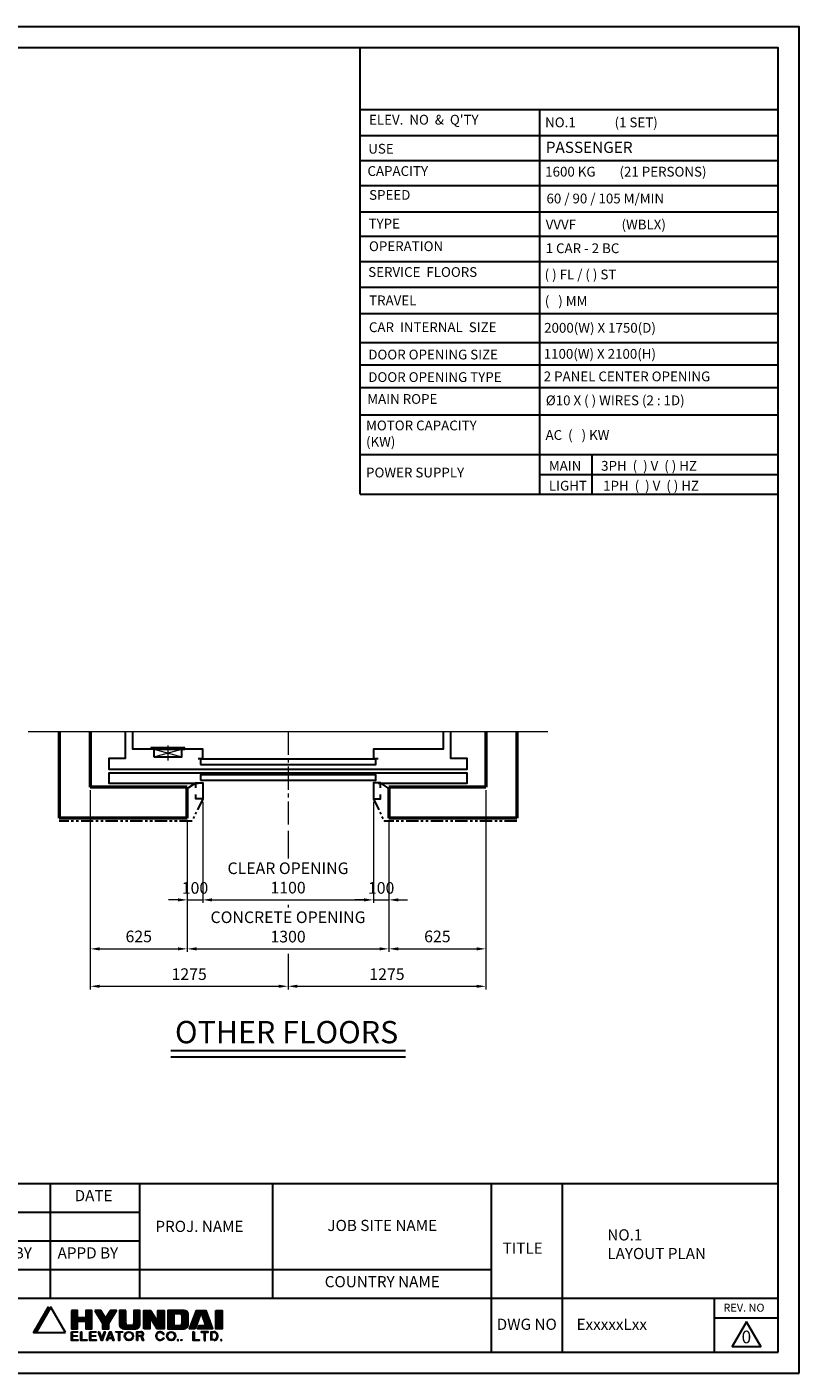
# Model space of a CAD drawing. Units: millimetres. Extents: x 15864 to 142760, y -120845 to 107212.
# Drawn here: x 23107 to 28085, y -108984 to -100306 of the extents above; entities that cross this region are included whole.
import ezdxf

# ---------------------------------------------------------------- set-up
doc = ezdxf.new("R2010")
doc.units = ezdxf.units.MM
doc.linetypes.add('CENTER2', pattern=[1.125, 0.75, -0.125, 0.125, -0.125])
doc.linetypes.add('PHANTOM2', pattern=[31.75, 15.875, -3.175, 3.175, -3.175, 3.175, -3.175])
doc.layers.get('0').update_dxf_attribs({"lineweight": 30})
for name, color, linetype, lineweight in [('가는선', 5, 'Continuous', 9), ('건축공사', 21, 'Continuous', 50), ('마감선', 30, 'PHANTOM2', 53), ('문자', 4, 'Continuous', 30), ('중심선', 6, 'CENTER2', 9), ('치수선', 3, 'Continuous', 9)]:
    doc.layers.add(name, color=color, linetype=linetype, lineweight=lineweight)
doc.styles.get("Standard").update_dxf_attribs({"font": 'iso.shx', "height": 75, "bigfont": 'whgtxt.shx'})
doc.dimstyles.new('AM_ISO$0', dxfattribs={"dimtxt": 75, "dimasz": 60, "dimexe": 20, "dimexo": 20, "dimgap": 30, "dimtad": 1, "dimdsep": 46, "dimtxsty": 'Standard', "dimcen": 0, "dimclrd": 256, "dimclre": 256, "dimclrt": 2, "dimadec": 0, "dimazin": 2, "dimtp": 0.1, "dimtm": 0.1, "dimtfac": 0.71, "dimtix": 1, "dimtmove": 0, "dimatfit": 0, "dimfxl": 1, "dimlwd": -1, "dimlwe": -1, "dimarcsym": 1})

# ---------------------------------------------------------------- blocks, each defined once
blk = doc.blocks.new('*D1658')
at = {"layer": 'Defpoints', "color": 0, "transparency": 16777216}
for p in [(24240.4, -105281.7), (25340.4, -105281.7), (25340.4, -105933.9)]:
    blk.add_point(p, dxfattribs=at)
at = {"layer": '치수선', "transparency": 16777216}
for p, q in [((24240.4, -105301.7), (24240.4, -105953.9)), ((25340.4, -105301.7), (25340.4, -105953.9)), ((24300.4, -105933.9), (25280.4, -105933.9))]:
    blk.add_line(p, q, dxfattribs=at)
for points in [[(24300.4, -105923.9), (24300.4, -105943.9), (24240.4, -105933.9)], [(25280.4, -105923.9), (25280.4, -105943.9), (25340.4, -105933.9)]]:
    blk.add_solid(points, dxfattribs=at)
at = {"layer": '치수선', "color": 2, "transparency": 16777216, "insert": (24790.4, -105802.2), "char_height": 75, "attachment_point": 5}
blk.add_mtext('CLEAR OPENING\\P1100', dxfattribs=at)
blk = doc.blocks.new('*D1659')
at = {"layer": 'Defpoints', "color": 0, "transparency": 16777216}
for p in [(25340.4, -105281.7), (25440.4, -105406.7), (25440.4, -105933.9)]:
    blk.add_point(p, dxfattribs=at)
at = {"layer": '치수선', "transparency": 16777216}
for p, q in [((25340.4, -105301.7), (25340.4, -105953.9)), ((25440.4, -105426.7), (25440.4, -105953.9)), ((25280.4, -105933.9), (25220.4, -105933.9)), ((25340.4, -105933.9), (25440.4, -105933.9)), ((25500.4, -105933.9), (25560.4, -105933.9))]:
    blk.add_line(p, q, dxfattribs=at)
for points in [[(25280.4, -105923.9), (25280.4, -105943.9), (25340.4, -105933.9)], [(25500.4, -105923.9), (25500.4, -105943.9), (25440.4, -105933.9)]]:
    blk.add_solid(points, dxfattribs=at)
at = {"layer": '치수선', "color": 2, "transparency": 16777216, "insert": (25390.4, -105866.4), "char_height": 75, "attachment_point": 5}
blk.add_mtext('100', dxfattribs=at)
blk = doc.blocks.new('*D1660')
at = {"layer": 'Defpoints', "color": 0, "transparency": 16777216}
for p in [(24240.4, -105281.7), (24140.4, -105406.7), (24240.4, -105933.9)]:
    blk.add_point(p, dxfattribs=at)
at = {"layer": '치수선', "transparency": 16777216}
for p, q in [((24240.4, -105301.7), (24240.4, -105953.9)), ((24140.4, -105426.7), (24140.4, -105953.9)), ((24080.4, -105933.9), (24020.4, -105933.9)), ((24140.4, -105933.9), (24240.4, -105933.9)), ((24300.4, -105933.9), (24360.4, -105933.9))]:
    blk.add_line(p, q, dxfattribs=at)
for points in [[(24080.4, -105923.9), (24080.4, -105943.9), (24140.4, -105933.9)], [(24300.4, -105923.9), (24300.4, -105943.9), (24240.4, -105933.9)]]:
    blk.add_solid(points, dxfattribs=at)
at = {"layer": '치수선', "color": 2, "transparency": 16777216, "insert": (24190.4, -105866.4), "char_height": 75, "attachment_point": 5}
blk.add_mtext('100', dxfattribs=at)
blk = doc.blocks.new('*D1661')
at = {"layer": 'Defpoints', "color": 0, "transparency": 16777216}
for p in [(24140.4, -105406.7), (25440.4, -105406.7), (25440.4, -106249.7)]:
    blk.add_point(p, dxfattribs=at)
at = {"layer": '치수선', "transparency": 16777216}
for p, q in [((24140.4, -105426.7), (24140.4, -106269.7)), ((25440.4, -105426.7), (25440.4, -106269.7)), ((24200.4, -106249.7), (25380.4, -106249.7))]:
    blk.add_line(p, q, dxfattribs=at)
for points in [[(24200.4, -106239.7), (24200.4, -106259.7), (24140.4, -106249.7)], [(25380.4, -106239.7), (25380.4, -106259.7), (25440.4, -106249.7)]]:
    blk.add_solid(points, dxfattribs=at)
at = {"layer": '치수선', "color": 2, "transparency": 16777216, "insert": (24790.4, -106117.9), "char_height": 75, "attachment_point": 5}
blk.add_mtext('CONCRETE OPENING\\P1300', dxfattribs=at)
blk = doc.blocks.new('*D1662')
at = {"layer": 'Defpoints', "color": 0, "transparency": 16777216}
for p in [(23515.4, -105206.7), (24140.4, -105406.7), (24140.4, -106249.7)]:
    blk.add_point(p, dxfattribs=at)
at = {"layer": '치수선', "transparency": 16777216}
for p, q in [((23515.4, -105226.7), (23515.4, -106269.7)), ((24140.4, -105426.7), (24140.4, -106269.7)), ((23575.4, -106249.7), (24080.4, -106249.7))]:
    blk.add_line(p, q, dxfattribs=at)
for points in [[(23575.4, -106239.7), (23575.4, -106259.7), (23515.4, -106249.7)], [(24080.4, -106239.7), (24080.4, -106259.7), (24140.4, -106249.7)]]:
    blk.add_solid(points, dxfattribs=at)
at = {"layer": '치수선', "color": 2, "transparency": 16777216, "insert": (23827.9, -106179.2), "char_height": 75, "attachment_point": 5}
blk.add_mtext('625', dxfattribs=at)
blk = doc.blocks.new('*D1663')
at = {"layer": 'Defpoints', "color": 0, "transparency": 16777216}
for p in [(26065.4, -105206.7), (25440.4, -105406.7), (26065.4, -106249.7)]:
    blk.add_point(p, dxfattribs=at)
at = {"layer": '치수선', "transparency": 16777216}
for p, q in [((26065.4, -105226.7), (26065.4, -106269.7)), ((25440.4, -105426.7), (25440.4, -106269.7)), ((25500.4, -106249.7), (26005.4, -106249.7))]:
    blk.add_line(p, q, dxfattribs=at)
for points in [[(25500.4, -106239.7), (25500.4, -106259.7), (25440.4, -106249.7)], [(26005.4, -106239.7), (26005.4, -106259.7), (26065.4, -106249.7)]]:
    blk.add_solid(points, dxfattribs=at)
at = {"layer": '치수선', "color": 2, "transparency": 16777216, "insert": (25752.9, -106179.2), "char_height": 75, "attachment_point": 5}
blk.add_mtext('625', dxfattribs=at)
blk = doc.blocks.new('*D1664')
at = {"layer": 'Defpoints', "color": 0, "transparency": 16777216}
for p in [(23515.4, -105206.7), (24790.4, -105467.8), (24790.4, -106490.9)]:
    blk.add_point(p, dxfattribs=at)
at = {"layer": '치수선', "transparency": 16777216}
for p, q in [((23515.4, -105226.7), (23515.4, -106510.9)), ((24790.4, -105487.8), (24790.4, -105668)), ((24790.4, -105966.4), (24790.4, -105983.7)), ((24790.4, -106282.2), (24790.4, -106510.9)), ((23575.4, -106490.9), (24730.4, -106490.9))]:
    blk.add_line(p, q, dxfattribs=at)
for points in [[(23575.4, -106480.9), (23575.4, -106500.9), (23515.4, -106490.9)], [(24730.4, -106480.9), (24730.4, -106500.9), (24790.4, -106490.9)]]:
    blk.add_solid(points, dxfattribs=at)
at = {"layer": '치수선', "color": 2, "transparency": 16777216, "insert": (24152.9, -106422.4), "char_height": 75, "attachment_point": 5}
blk.add_mtext('1275', dxfattribs=at)
blk = doc.blocks.new('*D1665')
at = {"layer": 'Defpoints', "color": 0, "transparency": 16777216}
for p in [(26065.4, -105206.7), (24790.4, -105467.8), (26065.4, -106490.9)]:
    blk.add_point(p, dxfattribs=at)
at = {"layer": '치수선', "transparency": 16777216}
for p, q in [((26065.4, -105226.7), (26065.4, -106510.9)), ((24790.4, -105487.8), (24790.4, -105668)), ((24790.4, -105966.4), (24790.4, -105983.7)), ((24790.4, -106282.2), (24790.4, -106510.9)), ((24850.4, -106490.9), (26005.4, -106490.9))]:
    blk.add_line(p, q, dxfattribs=at)
for points in [[(24850.4, -106480.9), (24850.4, -106500.9), (24790.4, -106490.9)], [(26005.4, -106480.9), (26005.4, -106500.9), (26065.4, -106490.9)]]:
    blk.add_solid(points, dxfattribs=at)
at = {"layer": '치수선', "color": 2, "transparency": 16777216, "insert": (25427.9, -106422.4), "char_height": 75, "attachment_point": 5}
blk.add_mtext('1275', dxfattribs=at)
blk = doc.blocks.new('car_button')
for p, q in [((110, 7.2), (-110, 7.2)), ((-110, 7.2), (-110, 0)), ((-90, 0), (-110, 0)), ((-90, 0), (110, 0)), ((110, 0), (110, 7.2))]:
    blk.add_line(p, q)
blk.add_lwpolyline([(-90, -50), (90, -50), (90, 0), (-90, 0)], close=True)
at = {"layer": '가는선', "ltscale": 200}
for p, q in [((-90, -50), (90, 0)), ((-90, 0), (90, -50))]:
    blk.add_line(p, q, dxfattribs=at)
at = {"layer": '중심선', "ltscale": 200}
blk.add_line((0, 23.2), (0, -73.2), dxfattribs=at)

msp = doc.modelspace()

# ---------------------------------------------------------------- linework, layer by layer
at = {"ltscale": 5}
for p, q in [((25255.999, -103319.23), (25255.976, -100440.852)), ((26748.512, -103063.186), (26748.512, -103319.23)), ((26411.487, -103191.208), (27949.519, -103191.208)), ((24033.923, -106905.598), (25546.958, -106905.598)), ((24033.923, -106945.515), (25546.958, -106945.515)), ((27536.367, -108500.757), (27536.367, -108849.365)), ((27536.367, -108629.274), (27949.519, -108629.274))]:
    msp.add_line(p, q, dxfattribs=at)
for p, q in [((25255.976, -100839.483), (27949.52, -100839.483)), ((26411.488, -100839.483), (26411.487, -103319.23)), ((25255.976, -101006.297), (27949.52, -101006.297)), ((25255.976, -101166.38), (27949.52, -101166.38)), ((25255.976, -101329.31), (27949.52, -101329.31)), ((25255.976, -101498.571), (27949.52, -101498.571)), ((25255.976, -101654.759), (27949.52, -101654.759)), ((25255.976, -101819.009), (27949.52, -101819.009)), ((25255.976, -101984.766), (27949.52, -101984.766)), ((25255.976, -102153.88), (27949.52, -102153.88)), ((25255.976, -102340.13), (27949.52, -102340.13)), ((25255.976, -102485.29), (27949.52, -102485.29)), ((25255.976, -102630.449), (27949.52, -102630.449)), ((25255.976, -102807.142), (27949.52, -102807.142)), ((25255.976, -103063.186), (27949.52, -103063.186)), ((25255.976, -103319.23), (27949.52, -103319.23)), ((24140.441, -105216.675), (24195.441, -105178.676)), ((25440.441, -105216.675), (25385.441, -105178.676)), ((15999.486, -107761.58), (27949.519, -107761.58)), ((23258.51, -108500.757), (23258.51, -107761.58)), ((23835.379, -108500.757), (23835.379, -107761.58)), ((24692.294, -108500.757), (24692.294, -107761.58)), ((26102.569, -108849.365), (26102.569, -107761.58)), ((26559.836, -108849.365), (26559.836, -107761.58)), ((22118.945, -107946.374), (23834.147, -107946.374)), ((21526.315, -108131.168), (23835.379, -108131.168)), ((21526.315, -108315.963), (26102.569, -108315.963)), ((22112.468, -108500.757), (27949.519, -108500.757)), ((23243.02, -108590.533), (23243.02, -108559.622)), ((23191.689, -108679.442), (23191.689, -108648.531)), ((23196.822, -108670.551), (23196.822, -108639.64)), ((23201.955, -108661.66), (23201.955, -108630.749)), ((23207.088, -108652.77), (23207.088, -108621.858)), ((23212.221, -108643.879), (23212.221, -108612.967)), ((23217.355, -108634.988), (23217.355, -108604.076)), ((23222.488, -108626.097), (23222.488, -108595.186)), ((23227.621, -108617.206), (23227.621, -108586.295)), ((23232.754, -108608.315), (23232.754, -108577.404)), ((23237.887, -108599.424), (23237.887, -108568.513)), ((23248.154, -108581.642), (23248.154, -108566.624)), ((23394.307, -108580.781), (23433.599, -108580.781)), ((23394.307, -108585.914), (23433.599, -108585.914)), ((23394.307, -108591.047), (23433.599, -108591.047)), ((23394.307, -108596.18), (23433.599, -108596.18)), ((23394.307, -108601.313), (23433.599, -108601.313)), ((23394.307, -108606.447), (23433.599, -108606.447)), ((23394.307, -108611.58), (23433.599, -108611.58)), ((23394.307, -108616.713), (23433.599, -108616.713)), ((23394.307, -108621.846), (23433.599, -108621.846)), ((23394.307, -108626.979), (23433.599, -108626.979)), ((23394.307, -108632.113), (23525.28, -108632.113)), ((23394.307, -108637.246), (23525.28, -108637.246)), ((23394.307, -108642.379), (23525.28, -108642.379)), ((23394.307, -108647.512), (23525.28, -108647.512)), ((23485.988, -108580.781), (23525.28, -108580.781)), ((23485.988, -108585.914), (23525.28, -108585.914)), ((23485.988, -108591.047), (23525.28, -108591.047)), ((23485.988, -108596.18), (23525.28, -108596.18)), ((23485.988, -108601.313), (23525.28, -108601.313)), ((23485.988, -108606.447), (23525.28, -108606.447)), ((23485.988, -108611.58), (23525.28, -108611.58)), ((23485.988, -108616.713), (23525.28, -108616.713)), ((23485.988, -108621.846), (23525.28, -108621.846)), ((23485.988, -108626.979), (23525.28, -108626.979)), ((23546.918, -108584.266), (23553.018, -108580.573)), ((23549.576, -108588.657), (23562.931, -108580.573)), ((23552.234, -108593.048), (23572.845, -108580.573)), ((23554.892, -108597.44), (23582.758, -108580.573)), ((23557.55, -108601.831), (23586.307, -108584.426)), ((23560.208, -108606.223), (23588.965, -108588.817)), ((23562.866, -108610.614), (23591.623, -108593.209)), ((23565.524, -108615.006), (23594.281, -108597.6)), ((23568.182, -108619.397), (23596.939, -108601.992)), ((23570.84, -108623.788), (23599.597, -108606.383)), ((23573.498, -108628.18), (23602.255, -108610.774)), ((23576.156, -108632.571), (23604.913, -108615.166)), ((23578.814, -108636.963), (23607.571, -108619.557)), ((23581.472, -108641.354), (23610.229, -108623.949)), ((23584.13, -108645.746), (23612.887, -108628.34)), ((23586.788, -108650.137), (23674.368, -108597.128)), ((23589.445, -108654.528), (23668.637, -108606.597)), ((23592.103, -108658.92), (23662.905, -108616.066)), ((23594.761, -108663.311), (23657.174, -108625.535)), ((23594.889, -108669.234), (23651.442, -108635.005)), ((23594.889, -108675.234), (23645.711, -108644.474)), ((23618.091, -108625.19), (23680.099, -108587.659)), ((23623.822, -108615.721), (23681.892, -108580.573)), ((23629.554, -108606.252), (23671.979, -108580.573)), ((23635.285, -108596.782), (23662.065, -108580.573)), ((23641.016, -108587.313), (23652.152, -108580.573)), ((23744.053, -108580.781), (23704.761, -108580.781)), ((23744.053, -108585.914), (23704.761, -108585.914)), ((23744.053, -108591.047), (23704.761, -108591.047)), ((23744.053, -108596.18), (23704.761, -108596.18)), ((23744.053, -108601.313), (23704.761, -108601.313)), ((23744.053, -108606.447), (23704.761, -108606.447)), ((23744.053, -108611.58), (23704.761, -108611.58)), ((23744.053, -108616.713), (23704.761, -108616.713)), ((23744.053, -108621.846), (23704.761, -108621.846)), ((23744.053, -108626.979), (23704.761, -108626.979)), ((23744.053, -108632.113), (23704.761, -108632.113)), ((23744.053, -108637.246), (23704.761, -108637.246)), ((23744.053, -108642.379), (23704.761, -108642.379)), ((23744.053, -108647.512), (23704.761, -108647.512)), ((23744.053, -108663.523), (23744.053, -108580.573)), ((23835.734, -108580.781), (23796.442, -108580.781)), ((23835.734, -108585.914), (23796.442, -108585.914)), ((23835.734, -108591.047), (23796.442, -108591.047)), ((23835.734, -108596.18), (23796.442, -108596.18)), ((23835.734, -108601.313), (23796.442, -108601.313)), ((23835.734, -108606.447), (23796.442, -108606.447)), ((23835.734, -108611.58), (23796.442, -108611.58)), ((23835.734, -108616.713), (23796.442, -108616.713)), ((23835.734, -108621.846), (23796.442, -108621.846)), ((23835.734, -108626.979), (23796.442, -108626.979)), ((23835.734, -108632.113), (23796.442, -108632.113)), ((23835.734, -108637.246), (23796.442, -108637.246)), ((23835.734, -108642.379), (23796.442, -108642.379)), ((23835.734, -108647.512), (23796.442, -108647.512)), ((23859.989, -108580.781), (23903.778, -108580.781)), ((23859.989, -108585.914), (23907.029, -108585.914)), ((23859.989, -108591.047), (23910.28, -108591.047)), ((23859.989, -108596.18), (23913.532, -108596.18)), ((23859.989, -108601.313), (23916.783, -108601.313)), ((23859.989, -108606.447), (23920.035, -108606.447)), ((23859.989, -108611.58), (23923.286, -108611.58)), ((23859.989, -108616.713), (23926.538, -108616.713)), ((23859.989, -108621.846), (23929.789, -108621.846)), ((23859.989, -108626.979), (23899.28, -108626.979)), ((23859.989, -108632.113), (23899.28, -108632.113)), ((23859.989, -108637.246), (23899.28, -108637.246)), ((23859.989, -108642.379), (23899.28, -108642.379)), ((23859.989, -108647.512), (23899.28, -108647.512)), ((23902.033, -108626.979), (23933.041, -108626.979)), ((23905.285, -108632.113), (23936.292, -108632.113)), ((23908.536, -108637.246), (23939.544, -108637.246)), ((23911.788, -108642.379), (23942.795, -108642.379)), ((23915.039, -108647.512), (23946.047, -108647.512)), ((23951.67, -108580.781), (23990.961, -108580.781)), ((23951.67, -108585.914), (23990.961, -108585.914)), ((23951.67, -108591.047), (23990.961, -108591.047)), ((23951.67, -108596.18), (23990.961, -108596.18)), ((23951.67, -108601.313), (23990.961, -108601.313)), ((23951.67, -108606.447), (23990.961, -108606.447)), ((23951.67, -108611.58), (23990.961, -108611.58)), ((23951.67, -108616.713), (23990.961, -108616.713)), ((23951.67, -108621.846), (23990.961, -108621.846)), ((23951.67, -108626.979), (23990.961, -108626.979)), ((23951.67, -108632.113), (23990.961, -108632.113)), ((23951.67, -108637.246), (23990.961, -108637.246)), ((23951.67, -108642.379), (23990.961, -108642.379)), ((23951.67, -108647.512), (23990.961, -108647.512)), ((24018.13, -108580.573), (24018.13, -108698.449)), ((24023.263, -108580.573), (24023.263, -108698.449)), ((24028.396, -108580.573), (24028.396, -108698.449)), ((24033.53, -108580.573), (24033.53, -108698.449)), ((24038.663, -108580.573), (24038.663, -108698.449)), ((24043.796, -108580.573), (24043.796, -108698.449)), ((24048.929, -108580.573), (24048.929, -108698.449)), ((24054.062, -108580.573), (24054.062, -108698.449)), ((24059.195, -108580.573), (24059.195, -108602.402)), ((24064.329, -108580.573), (24064.329, -108602.402)), ((24069.462, -108580.573), (24069.462, -108602.402)), ((24074.595, -108580.573), (24074.595, -108602.402)), ((24079.728, -108580.573), (24079.728, -108602.402)), ((24084.861, -108580.573), (24084.861, -108602.402)), ((24089.994, -108580.573), (24089.994, -108602.402)), ((24095.128, -108580.573), (24095.128, -108602.47)), ((24100.261, -108580.573), (24100.261, -108604.107)), ((24105.394, -108580.573), (24105.394, -108609.408)), ((24106.897, -108663.523), (24106.897, -108615.5)), ((24110.527, -108580.573), (24110.527, -108698.449)), ((24115.66, -108580.573), (24115.66, -108698.449)), ((24120.794, -108580.586), (24120.794, -108698.437)), ((24125.927, -108581.254), (24125.927, -108697.768)), ((24131.06, -108583.025), (24131.06, -108695.997)), ((24136.193, -108586.183), (24136.193, -108692.84)), ((24141.326, -108591.566), (24141.326, -108687.456)), ((24146.189, -108672.254), (24146.189, -108606.768)), ((24177.258, -108640.755), (24177.258, -108698.449)), ((24182.392, -108626.896), (24182.392, -108698.449)), ((24187.525, -108613.036), (24187.525, -108698.449)), ((24192.658, -108599.177), (24192.658, -108693.477)), ((24197.791, -108585.317), (24197.791, -108679.618)), ((24202.924, -108580.573), (24202.924, -108665.758)), ((24208.058, -108580.573), (24208.058, -108651.898)), ((24213.191, -108580.573), (24213.191, -108638.039)), ((24218.324, -108580.573), (24218.324, -108624.179)), ((24223.457, -108580.573), (24223.457, -108610.32)), ((24228.59, -108580.573), (24228.59, -108602.402)), ((24233.723, -108580.573), (24233.723, -108602.402)), ((24238.857, -108580.573), (24238.857, -108615.981)), ((24243.99, -108580.573), (24243.99, -108629.84)), ((24249.123, -108580.573), (24249.123, -108643.7)), ((24254.256, -108580.573), (24254.256, -108657.56)), ((24259.389, -108580.573), (24259.389, -108671.419)), ((24264.522, -108590.978), (24264.522, -108698.449)), ((24269.656, -108604.838), (24269.656, -108698.449)), ((24274.789, -108618.697), (24274.789, -108698.449)), ((24279.922, -108632.557), (24279.922, -108698.449)), ((24285.055, -108646.417), (24285.055, -108698.449)), ((24326.121, -108580.573), (24326.121, -108698.449)), ((24331.254, -108580.573), (24331.254, -108698.449)), ((24336.387, -108580.573), (24336.387, -108698.449)), ((24341.52, -108580.573), (24341.52, -108698.449)), ((24346.653, -108580.573), (24346.653, -108698.449)), ((24351.786, -108580.573), (24351.786, -108698.449)), ((24356.92, -108580.573), (24356.92, -108698.449)), ((24362.053, -108580.573), (24362.053, -108698.449)), ((23150.623, -108723.606), (23150.623, -108719.658)), ((23155.756, -108723.606), (23155.756, -108710.768)), ((23160.89, -108723.606), (23160.89, -108701.877)), ((23166.023, -108723.606), (23166.023, -108692.986)), ((23171.156, -108715.006), (23171.156, -108684.095)), ((23176.289, -108706.115), (23176.289, -108675.204)), ((23181.422, -108697.224), (23181.422, -108666.313)), ((23186.556, -108688.333), (23186.556, -108657.422)), ((23394.307, -108652.645), (23433.599, -108652.645)), ((23394.307, -108657.778), (23433.599, -108657.778)), ((23394.307, -108662.912), (23433.599, -108662.912)), ((23394.307, -108668.045), (23433.599, -108668.045)), ((23394.307, -108673.178), (23433.599, -108673.178)), ((23394.307, -108678.311), (23433.599, -108678.311)), ((23394.307, -108683.444), (23433.599, -108683.444)), ((23394.307, -108688.577), (23433.599, -108688.577)), ((23394.307, -108693.711), (23433.599, -108693.711)), ((23485.988, -108652.645), (23525.28, -108652.645)), ((23485.988, -108657.778), (23525.28, -108657.778)), ((23485.988, -108662.912), (23525.28, -108662.912)), ((23485.988, -108668.045), (23525.28, -108668.045)), ((23485.988, -108673.178), (23525.28, -108673.178)), ((23485.988, -108678.311), (23525.28, -108678.311)), ((23485.988, -108683.444), (23525.28, -108683.444)), ((23485.988, -108688.577), (23525.28, -108688.577)), ((23485.988, -108693.711), (23525.28, -108693.711)), ((23594.889, -108681.234), (23639.98, -108653.943)), ((23594.889, -108687.235), (23634.248, -108663.412)), ((23594.889, -108693.235), (23634.181, -108669.453)), ((23596.188, -108698.449), (23634.181, -108675.453)), ((23606.102, -108698.449), (23634.181, -108681.453)), ((23616.015, -108698.449), (23634.181, -108687.454)), ((23625.928, -108698.449), (23634.181, -108693.454)), ((23744.053, -108652.645), (23704.761, -108652.645)), ((23744.053, -108657.778), (23704.761, -108657.778)), ((23744.053, -108662.912), (23704.761, -108662.912)), ((23744.859, -108668.045), (23704.761, -108668.045)), ((23748.301, -108673.178), (23704.778, -108673.178)), ((23835.024, -108678.311), (23705.471, -108678.311)), ((23833.224, -108683.444), (23707.272, -108683.444)), ((23830.027, -108688.577), (23710.469, -108688.577)), ((23824.566, -108693.711), (23715.93, -108693.711)), ((23730.956, -108698.449), (23809.54, -108698.449)), ((23783.345, -108676.62), (23757.15, -108676.62)), ((23835.718, -108673.178), (23792.195, -108673.178)), ((23835.734, -108668.045), (23795.637, -108668.045)), ((23835.734, -108652.645), (23796.442, -108652.645)), ((23835.734, -108657.778), (23796.442, -108657.778)), ((23835.734, -108662.912), (23796.442, -108662.912)), ((23859.989, -108652.645), (23899.28, -108652.645)), ((23859.989, -108657.778), (23899.28, -108657.778)), ((23859.989, -108662.912), (23899.28, -108662.912)), ((23859.989, -108668.045), (23899.28, -108668.045)), ((23859.989, -108673.178), (23899.28, -108673.178)), ((23859.989, -108678.311), (23899.28, -108678.311)), ((23859.989, -108683.444), (23899.28, -108683.444)), ((23859.989, -108688.577), (23899.28, -108688.577)), ((23859.989, -108693.711), (23899.28, -108693.711)), ((23918.291, -108652.645), (23949.298, -108652.645)), ((23921.542, -108657.778), (23990.961, -108657.778)), ((23924.794, -108662.912), (23990.961, -108662.912)), ((23928.045, -108668.045), (23990.961, -108668.045)), ((23931.297, -108673.178), (23990.961, -108673.178)), ((23934.548, -108678.311), (23990.961, -108678.311)), ((23937.799, -108683.444), (23990.961, -108683.444)), ((23941.051, -108688.577), (23990.961, -108688.577)), ((23944.302, -108693.711), (23990.961, -108693.711)), ((23951.67, -108652.645), (23990.961, -108652.645)), ((23991.566, -108735.066), (23987.334, -108735.066)), ((24059.195, -108676.62), (24059.195, -108698.449)), ((24064.329, -108676.62), (24064.329, -108698.449)), ((24069.462, -108676.62), (24069.462, -108698.449)), ((24074.595, -108676.62), (24074.595, -108698.449)), ((24079.728, -108676.62), (24079.728, -108698.449)), ((24084.861, -108676.62), (24084.861, -108698.449)), ((24089.994, -108676.62), (24089.994, -108698.449)), ((24095.128, -108676.553), (24095.128, -108698.449)), ((24100.261, -108674.916), (24100.261, -108698.449)), ((24105.394, -108669.615), (24105.394, -108698.449)), ((24156.726, -108696.194), (24156.726, -108698.449)), ((24161.859, -108682.334), (24161.859, -108698.449)), ((24166.992, -108668.475), (24166.992, -108698.449)), ((24172.125, -108654.615), (24172.125, -108698.449)), ((24213.191, -108689.118), (24213.191, -108698.449)), ((24218.324, -108676.62), (24218.324, -108698.449)), ((24223.457, -108676.62), (24223.457, -108698.449)), ((24228.59, -108676.62), (24228.59, -108698.449)), ((24233.723, -108676.62), (24233.723, -108698.449)), ((24238.857, -108676.62), (24238.857, -108698.449)), ((24243.99, -108676.62), (24243.99, -108698.449)), ((24249.123, -108676.62), (24249.123, -108698.449)), ((24254.256, -108676.62), (24254.256, -108698.449)), ((24259.389, -108676.62), (24259.389, -108698.449)), ((24290.188, -108660.276), (24290.188, -108698.449)), ((24295.321, -108674.136), (24295.321, -108698.449)), ((24300.455, -108687.995), (24300.455, -108698.449)), ((23845.197, -108743.841), (23820.139, -108743.841)), ((23987.087, -108756.585), (23991.105, -108757.158)), ((24311.544, -108769.896), (24298.375, -108769.896))]:
    msp.add_line(p, q)
for points in [[(28084.519, -108984.365), (28084.519, -100306.223), (15864.486, -100306.223), (15864.486, -108984.365)], [(27949.519, -108849.365), (27949.519, -100441.223), (15999.486, -100441.223), (15999.486, -108849.365)], [(24225.441, -105061.676), (25355.441, -105061.676), (25355.441, -105026.676), (24225.441, -105026.676)], [(24225.441, -105161.676), (25355.441, -105161.676), (25355.441, -105126.676), (24225.441, -105126.676)], [(24325.67, -108580.573), (24364.962, -108580.573), (24364.962, -108698.449), (24325.67, -108698.449)], [(24078.529, -108773.849), (24082.938, -108773.849), (24082.938, -108769.896), (24078.529, -108769.896)], [(24356.338, -108773.849), (24361.019, -108773.849), (24361.019, -108769.896), (24356.338, -108769.896)]]:
    msp.add_lwpolyline(points, close=True)
for points in [[(23740.441, -104848.872), (23740.441, -105021.676), (23635.441, -105021.676), (23635.441, -105091.676), (25945.441, -105091.676), (25945.441, -105021.676), (25840.441, -105021.676), (25840.441, -104848.872)], [(24210.441, -105021.676), (24240.441, -105021.676), (24240.441, -104961.676), (23790.441, -104961.676), (23790.441, -104848.872)], [(25790.441, -104848.872), (25790.441, -104961.676), (25340.441, -104961.676), (25340.441, -105021.676), (25370.441, -105021.676)], [(25370.441, -105181.676), (25945.441, -105181.675), (25945.441, -105116.676), (23635.441, -105116.676), (23635.441, -105181.676), (24210.441, -105181.676)], [(24195.441, -105211.464), (24195.441, -105178.676), (24240.441, -105178.676), (24240.441, -105281.676), (24195.441, -105281.676), (24195.441, -105254.176)], [(25385.441, -105211.464), (25385.441, -105178.676), (25340.441, -105178.676), (25340.441, -105281.676), (25385.441, -105281.676), (25385.441, -105254.176)], [(23166.191, -108723.606), (23252.489, -108574.133), (23243.566, -108558.677), (23148.344, -108723.606), (23356.634, -108723.606)], [(23356.634, -108723.606), (23261.412, -108558.677), (23166.191, -108723.606)], [(23394.307, -108580.573), (23394.307, -108698.449), (23433.599, -108698.449), (23433.599, -108650.426), (23485.988, -108650.426), (23485.988, -108698.449), (23525.28, -108698.449), (23525.28, -108580.573), (23485.988, -108580.573), (23485.988, -108628.597), (23433.599, -108628.597), (23433.599, -108580.573), (23394.307, -108580.573)], [(23544.683, -108580.573), (23594.889, -108663.523), (23594.889, -108698.449), (23634.181, -108698.449), (23634.181, -108663.523), (23684.388, -108580.573), (23645.096, -108580.573), (23614.535, -108631.064), (23583.975, -108580.573), (23544.683, -108580.573)], [(23744.053, -108580.573), (23704.761, -108580.573), (23704.761, -108672.254)], [(23835.734, -108672.254), (23835.734, -108580.573), (23796.442, -108580.573), (23796.442, -108663.523)], [(23859.989, -108698.449), (23859.989, -108580.573), (23903.646, -108580.573), (23951.67, -108656.389), (23951.67, -108580.573), (23990.961, -108580.573), (23990.961, -108698.449), (23947.304, -108698.449), (23899.28, -108622.633), (23899.28, -108698.449), (23859.989, -108698.449)], [(24119.994, -108580.573), (24015.216, -108580.573), (24015.216, -108698.449), (24119.994, -108698.449)], [(24093.8, -108602.402), (24054.508, -108602.402), (24054.508, -108676.62), (24093.8, -108676.62)], [(24190.817, -108698.449), (24155.89, -108698.449), (24199.548, -108580.573), (24260.669, -108580.573), (24304.326, -108698.449), (24209.735, -108698.449), (24217.82, -108676.62), (24261.316, -108676.62), (24233.827, -108602.402), (24226.389, -108602.402), (24190.817, -108698.449)], [(23394.307, -108717.795), (23433.614, -108717.795), (23433.614, -108721.658), (23399.235, -108721.658), (23399.235, -108743.841), (23431.208, -108743.841), (23431.208, -108747.319), (23399.235, -108747.319), (23399.235, -108769.896), (23435.52, -108769.896), (23435.52, -108773.849), (23394.307, -108773.849), (23394.307, -108717.795)], [(23454.539, -108717.795), (23459.366, -108717.795), (23459.366, -108769.896), (23493.346, -108769.896), (23493.346, -108773.849), (23454.539, -108773.849), (23454.539, -108717.795)], [(23512.78, -108717.795), (23552.086, -108717.795), (23552.086, -108721.658), (23517.19, -108721.658), (23517.19, -108743.841), (23549.68, -108743.841), (23549.68, -108747.319), (23517.19, -108747.319), (23517.19, -108769.896), (23553.992, -108769.896), (23553.992, -108773.849), (23512.78, -108773.849), (23512.78, -108717.795)], [(23572.782, -108718.007), (23589.814, -108766.485), (23606.846, -108718.007), (23611.805, -108718.007), (23592.401, -108773.849), (23587.227, -108773.849), (23567.824, -108718.007), (23572.782, -108718.007)], [(23620.803, -108773.849), (23641.848, -108717.795), (23647.392, -108717.795), (23668.234, -108773.849), (23663.922, -108773.849), (23658.828, -108760.914), (23630.256, -108760.914), (23625.115, -108773.849), (23620.803, -108773.849)], [(23631.749, -108757.158), (23644.62, -108724.835), (23657.349, -108757.158), (23631.749, -108757.158)], [(23679.668, -108721.658), (23679.668, -108717.795), (23722.787, -108717.795), (23722.787, -108721.658), (23703.814, -108721.658), (23703.814, -108773.849), (23698.64, -108773.849), (23698.64, -108721.658), (23679.668, -108721.658)], [(23815.194, -108773.849), (23815.194, -108717.795), (23841.072, -108717.795)], [(23820.139, -108743.841), (23820.139, -108721.658), (23843.669, -108721.658)], [(24184.697, -108717.795), (24184.697, -108769.896), (24218, -108769.896), (24218, -108773.849), (24179.193, -108773.849), (24179.193, -108717.795), (24184.697, -108717.795)], [(24250.269, -108773.849), (24255.443, -108773.849), (24255.443, -108721.658), (24274.415, -108721.658), (24274.415, -108717.795), (24231.297, -108717.795), (24231.297, -108721.658), (24250.269, -108721.658), (24250.269, -108773.849)], [(24294.575, -108773.849), (24294.575, -108717.795), (24311.822, -108717.795)], [(24298.375, -108769.896), (24298.375, -108721.658), (24311.456, -108721.658)], [(23847.641, -108747.319), (23858.636, -108773.849), (23853.753, -108773.849), (23842.758, -108747.319), (23820.139, -108747.319), (23820.139, -108773.849), (23815.194, -108773.849)], [(24102.279, -108773.849), (24100.247, -108773.849), (24100.247, -108769.896), (24104.559, -108769.896), (24104.559, -108773.849)]]:
    msp.add_lwpolyline(points)
for centre, radius in [((23764.828, -108745.58), 27.787), ((23764.828, -108745.58), 23.93), ((24036.741, -108745.58), 27.785), ((24036.741, -108745.58), 23.922)]:
    msp.add_circle(centre, radius)
for centre, radius, start, end in [((24093.8, -108615.5), 13.097, 0, 90), ((24119.994, -108606.768), 26.195, 0, 90), ((23730.956, -108672.254), 26.195, 180, 270), ((23757.15, -108663.523), 13.097, 180, 270), ((23783.345, -108663.523), 13.097, 270, 0), ((23809.54, -108672.254), 26.195, 270, 0), ((23842.693, -108732.927), 15.219, 288.973495, 96.115193), ((23842.172, -108732.905), 11.346, 285.461871, 82.418608), ((23965.845, -108745.58), 27.787, 22.233634, 335.376305), ((23965.845, -108745.58), 23.923, 26.071368, 332.612551), ((24093.8, -108663.523), 13.097, 270, 0), ((24119.994, -108672.254), 26.195, 270, 0), ((24312.21, -108741.492), 19.848, 37.162737, 92.178501), ((24311.201, -108743.793), 26.005, 16.381997, 88.632086), ((24307.491, -108745.881), 26.268, 317.010207, 38.573284), ((24308.273, -108745.86), 29.42, 336.875061, 18.636962), ((24312.795, -108751.121), 18.816, 266.187329, 317.669832), ((24311.061, -108747.732), 26.128, 271.668275, 338.249547)]:
    msp.add_arc(centre, radius, start, end)
at = {"layer": '건축공사'}
for p, q in [((23315.441, -104848.872), (23315.441, -105406.676)), ((23515.441, -104848.872), (23515.441, -105206.676)), ((26065.441, -104848.872), (26065.441, -105206.676)), ((26265.441, -104848.872), (26265.441, -105406.676)), ((24140.441, -105206.676), (23515.441, -105206.676)), ((24140.441, -105406.676), (24140.441, -105206.676)), ((26065.441, -105206.676), (25440.441, -105206.676)), ((25440.441, -105206.676), (25440.441, -105406.676)), ((24140.441, -105406.676), (23315.441, -105406.676)), ((26265.441, -105406.676), (25440.441, -105406.676))]:
    msp.add_line(p, q, dxfattribs=at)
at = {"layer": '마감선', "lineweight": 30, "ltscale": 5}
for p, q in [((24240.441, -105281.676), (24170.04, -105426.676)), ((25340.441, -105281.676), (25410.842, -105426.676)), ((24170.04, -105426.676), (23315.441, -105426.676)), ((26265.441, -105426.676), (25410.842, -105426.676))]:
    msp.add_line(p, q, dxfattribs=at)
at = {"layer": '문자', "ltscale": 5}
msp.add_lwpolyline([(27745.052, -108654.248), (27652.846, -108813.952), (27837.257, -108813.952)], close=True, dxfattribs=at)
at = {"layer": '중심선', "ltscale": 200}
msp.add_line((24790.441, -104848.872), (24790.441, -105467.849), dxfattribs=at)
at = {"layer": '치수선', "color": 0}
msp.add_line((23115.441, -104848.872), (26465.441, -104848.872), dxfattribs=at)

# ---------------------------------------------------------------- block references
msp.add_blockref('car_button', (24015.441, -104961.676))

# ---------------------------------------------------------------- texts
at = {"layer": '문자', "linetype": 'Continuous', "attachment_point": 1}
for s, insert, char_height, width in [("ELEV.  NO  &  Q'TY", (25312.529, -100872.864), 63, 1026.54), ('NO.1             (1 SET)', (26447.353, -100890.112), 63, 1663.929), ('USE', (25307.504, -101060.011), 63, 867.735), ('PASSENGER', (26451.638, -101046.183), 72.5185, 1469.052), ('CAPACITY', (25302.124, -101203.861), 63, 867.735), ('1600 KG        (21 PERSONS)', (26448.069, -101207.934), 63, 1950.606), ('SPEED', (25312.883, -101357.782), 63, 867.735), ('60 / 90 / 105 M/MIN', (26456.388, -101380.842), 63, 1293.17657), ('TYPE', (25309.349, -101542.976), 63, 1102.13853), ('VVVF', (26451.103, -101548.668), 63, 1293.174), ('(WBLX)', (26940.015, -101548.668), 63, 1293.174), ('OPERATION', (25311.953, -101688.625), 63, 867.735), ('1 CAR - 2 BC', (26450.829, -101701.651), 63, 1293.17657), ('SERVICE  FLOORS   ', (25307.061, -101854.829), 63, 1029.924), ('( ) FL / ( ) ST', (26444.267, -101870.585), 63, 1293.174), ('TRAVEL', (25312.883, -102037.493), 63, 867.735), ('(   ) MM', (26445.509, -102041.252), 63, 867.735), ('CAR  INTERNAL  SIZE', (25311.56, -102210.545), 63, 1088.901), ('2000(W) X 1750(D) ', (26441.299, -102214.568), 63, 1588.338), ('DOOR OPENING SIZE', (25307.381, -102386.934), 63, 1132.362), ('1100(W) X 2100(H)  ', (26438.524, -102382.402), 63, 1293.174), ('DOOR OPENING TYPE', (25307.381, -102532.094), 63, 1132.362), ('2 PANEL CENTER OPENING', (26438.525, -102527.562), 63, 1293.174), ('MAIN ROPE', (25300.839, -102673.2), 63, 1132.362), ('MOTOR CAPACITY \\P          (KW)', (25293.111, -102843.962), 63, 1132.362), ('AC  (   ) KW  ', (26450.154, -102905.353), 63, 1293.174), ('POWER SUPPLY', (25293.111, -103147.446), 63, 1132.362), ('MAIN ', (26471.488, -103104.263), 63, 206.793), ('3PH  (  ) V  ( ) HZ ', (26808.512, -103104.263), 63, 1141.011), ('LIGHT', (26471.488, -103232.285), 63, 206.784), ('1PH  (  ) V  ( ) HZ ', (26821.697, -103232.285), 63, 1141.011), ('NO.1\\PLAYOUT PLAN', (26848.329, -108057.511), 72.03735, 3332.65363)]:
    msp.add_mtext(s, dxfattribs=dict(at, insert=insert, char_height=char_height, width=width))
at = {"layer": '문자', "ltscale": 200, "insert": (26451.99, -102681.998), "char_height": 63, "width": 1187.316, "attachment_point": 1}
msp.add_mtext('%%C10 X ( ) WIRES (2 : 1D)', dxfattribs=at)
at = {"layer": '문자', "color": 4, "insert": (24061.388, -106714.323), "char_height": 144, "width": 2266.902, "attachment_point": 1}
msp.add_mtext('OTHER FLOORS', dxfattribs=at)
at = {"layer": '문자'}
for s, insert, char_height, width, attachment_point in [('DATE', (23414.638, -107804.194), 72.0374, 305.82942, 1), ('PROJ. NAME', (23935.152, -108002.568), 72.0374, 793.45025, 1), ('JOB SITE NAME', (25397.431, -108041.902), 72.03735, 1410.2752, 5), ('CHKD BY', (22734.949, -108173.783), 72.0374, 544.0981, 1), ('APPD BY', (23304.732, -108173.783), 72.0374, 544.0981, 1), ('TITLE', (26173.885, -108142.779), 72.0374, 1121.69358, 1), ('COUNTRY NAME', (25397.431, -108404.551), 72.03735, 1410.2752, 5), ('REV. NO', (27597.203, -108537.125), 51.4553, 1121.69358, 1), ('DWG NO', (26135.218, -108633.57), 72.0374, 1121.69358, 1), ('ExxxxxLxx', (26650.126, -108633.57), 72.0374, 1121.69358, 1), ('{\\fGulim|b0|i0|c129|p50;0 }', (27744.842, -108751.589), 81.51736, 113.20114, 5)]:
    msp.add_mtext(s, dxfattribs=dict(at, insert=insert, char_height=char_height, width=width, attachment_point=attachment_point))

# ---------------------------------------------------------------- dimensions: what is measured, and where the dimension line sits
at = {"layer": '치수선', "color": 1}
for base, p1, p2, picture, middle in [((24140.441, -106249.669), (23515.441, -105206.676), (24140.441, -105406.676), '*D1662', (23827.941, -106179.241)), ((24790.441, -106490.945), (23515.441, -105206.676), (24790.441, -105467.849), '*D1664', (24152.941, -106422.436)), ((26065.441, -106249.669), (25440.441, -105406.676), (26065.441, -105206.676), '*D1663', (25752.941, -106179.241)), ((24240.441, -105933.946), (24140.441, -105406.676), (24240.441, -105281.676), '*D1660', (24190.441, -105866.429))]:
    dim = msp.add_linear_dim(base=base, p1=p1, p2=p2, dimstyle='AM_ISO$0', dxfattribs=at)
    dim.commit()
    dim.dimension.update_dxf_attribs({"geometry": picture, "text_midpoint": middle})
for base, p1, p2, picture, middle in [((26065.441, -106490.945), (24790.441, -105467.849), (26065.441, -105206.676), '*D1665', (25427.941, -106422.436)), ((25440.441, -105933.946), (25340.441, -105281.676), (25440.441, -105406.676), '*D1659', (25390.441, -105866.429))]:
    dim = msp.add_linear_dim(base=base, p1=p1, p2=p2, dimstyle='AM_ISO$0', override={"dimtmove": 1}, dxfattribs=at)
    dim.commit()
    dim.dimension.update_dxf_attribs({"geometry": picture, "text_midpoint": middle})
for base, p1, p2, text, picture, middle in [((25340.441, -105933.946), (24240.441, -105281.676), (25340.441, -105281.676), 'CLEAR OPENING\\P<>', '*D1658', (24790.441, -105802.203)), ((25440.441, -106249.669), (24140.441, -105406.676), (25440.441, -105406.676), 'CONCRETE OPENING\\P<>', '*D1661', (24790.441, -106117.927))]:
    dim = msp.add_linear_dim(base=base, p1=p1, p2=p2, text=text, dimstyle='AM_ISO$0', dxfattribs=at)
    dim.commit()
    dim.dimension.update_dxf_attribs({"geometry": picture, "text_midpoint": middle})

doc.saveas('drawing.dxf')
